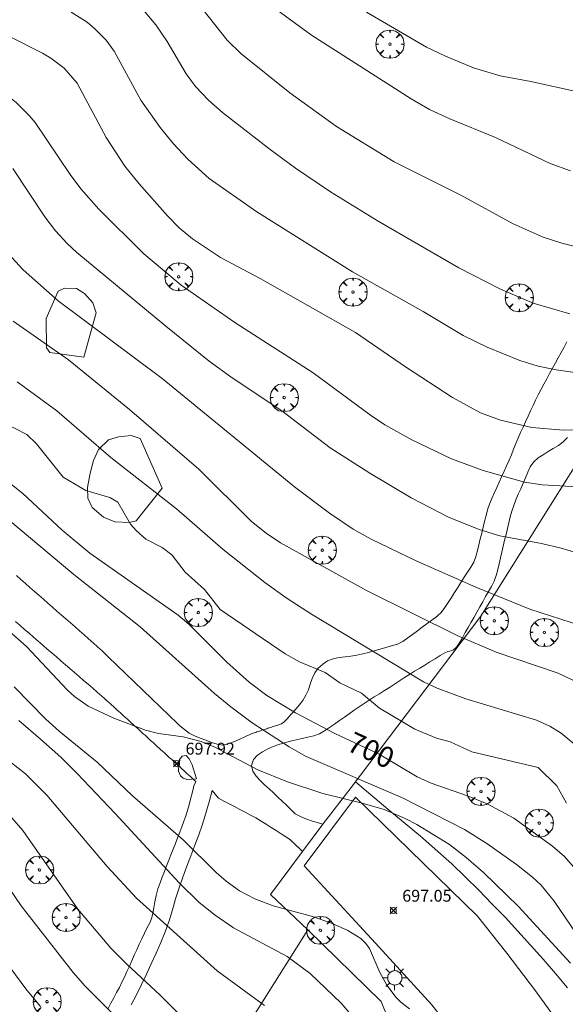
# Model space of a CAD drawing. Units: millimetres. Extents: x 420000 to 421003, y 4488499 to 4489002.
# Drawn here: x 420638 to 420684, y 4488633 to 4488717 of the extents above; entities that cross this region are included whole.
import ezdxf

# ---------------------------------------------------------------- set-up
doc = ezdxf.new("R2010")
doc.units = ezdxf.units.MM
doc.header["$MEASUREMENT"] = 0
doc.layers.get('0').update_dxf_attribs({"lineweight": 9})
for name, color, linetype, lineweight in [('1', 7, 'Continuous', 9), ('f030026l_camino', 50, 'Continuous', 9), ('f050002l_curvanivel_cgn', 23, 'Continuous', 9), ('f050002l_curvanivel_mae', 213, 'Continuous', 9), ('f050008p_puntocotaterreno', 7, 'Continuous', 9), ('f060140s_arboladourbano', 92, 'Continuous', 9), ('f061013p_arbol', 91, 'Continuous', 9), ('f070045l_muro_mur', 30, 'MURO2', 9), ('f070045l_puerta', 11, 'Continuous', 9), ('f070048l_alambrada', 7, 'ALAMBRADA_3', 9), ('f070058l_elementoconstruido_bordillo', 30, 'Continuous', 9), ('f081055p_farola', 7, 'Continuous', 9)]:
    doc.layers.add(name, color=color, linetype=linetype, lineweight=lineweight)
doc.styles.get("Standard").update_dxf_attribs({"font": 'arial.ttf'})
doc.styles.add('Style-s7210005_h', font='txt')
doc.linetypes.add('ALAMBRADA_3', pattern='A,6.1e-05,[1,alambrada_3.shx,S=1,R=0,X=0,Y=0],-6.119413', length=6.119474)
doc.linetypes.add('MURO2', pattern='A,3.1e-05,[1,muro2.shx,S=1,R=0,X=0,Y=0],-3.058844', length=3.058875)

# ---------------------------------------------------------------- blocks, each defined once
blk = doc.blocks.new('punto_cota')
at = {"layer": 'f050008p_puntocotaterreno'}
for points in [[(0, 0), (-0.283, 0.283)], [(0, 0), (-0.283, -0.283)], [(0, 0), (0.283, 0.283)], [(0, 0), (0.283, -0.283)]]:
    blk.add_lwpolyline(points, dxfattribs=at)
blk.add_circle((0, 0), 0.25, dxfattribs=at)
blk = doc.blocks.new('arbol')
at = {"color": 0, "linetype": 'Continuous', "lineweight": 0, "flags": 128}
for points in [[(0.96, 0.012), (1.2, 0.036), (1.128, 0.468), (0.888, 0.804), (0.528, 0.528), (0.816, 0.876), (0.48, 1.104), (0.048, 1.176), (0.012, 0.96), (-0.048, 1.176), (-0.48, 1.104), (-0.816, 0.876), (-0.504, 0.528), (-0.864, 0.804), (-1.104, 0.468), (-1.188, 0.036), (-0.936, 0.012)], [(-0.936, 0.012), (-1.188, -0.048), (-1.104, -0.48), (-0.864, -0.804), (-0.504, -0.504), (-0.816, -0.876), (-0.48, -1.116)], [(-0.48, -1.116), (-0.048, -1.188), (0.012, -0.936), (0.048, -1.188), (0.48, -1.116), (0.816, -0.876), (0.528, -0.504), (0.888, -0.804), (1.128, -0.48), (1.2, -0.048), (0.96, 0.012)]]:
    blk.add_lwpolyline(points, dxfattribs=at)
at = {"color": 0, "linetype": 'Continuous', "lineweight": 0, "extrusion": (0, 0, -1)}
for start, end in [(180.0229, 7.59464), (7.22334, 180.0229)]:
    blk.add_arc((0, 0), 0.104, start, end, dxfattribs=at)
blk = doc.blocks.new('farola')
at = {"layer": '1'}
for points in [[(0, 1.05, 0), (0, 0.6, 0)], [(-1.05, 0, 0), (-0.59, 0, 0)], [(-0.75, 0.75, 0), (-0.42, 0.42, 0)], [(0.01, 0.61, 0), (0.09, 0.6, 0), (0.16, 0.58, 0), (0.24, 0.57, 0), (0.3, 0.52, 0), (0.37, 0.49, 0), (0.43, 0.43, 0), (0.48, 0.39, 0), (0.52, 0.31, 0), (0.57, 0.25, 0), (0.6, 0.18, 0), (0.61, 0.1, 0), (0.61, 0.03, 0), (0.61, -0.03, 0), (0.61, -0.11, 0), (0.6, -0.18, 0), (0.57, -0.26, 0), (0.52, -0.32, 0), (0.48, -0.39, 0), (0.43, -0.44, 0), (0.37, -0.5, 0), (0.3, -0.53, 0), (0.24, -0.57, 0), (0.16, -0.59, 0), (0.09, -0.6, 0), (0, -0.62, 0), (-0.06, -0.6, 0), (-0.14, -0.59, 0), (-0.21, -0.57, 0), (-0.27, -0.53, 0), (-0.35, -0.5, 0), (-0.41, -0.44, 0), (-0.45, -0.39, 0), (-0.5, -0.32, 0), (-0.54, -0.26, 0), (-0.57, -0.18, 0), (-0.59, -0.11, 0), (-0.59, -0.03, 0), (-0.59, 0.03, 0), (-0.59, 0.1, 0), (-0.57, 0.18, 0), (-0.54, 0.25, 0), (-0.5, 0.31, 0), (-0.45, 0.39, 0), (-0.41, 0.43, 0), (-0.35, 0.49, 0), (-0.27, 0.52, 0), (-0.21, 0.57, 0), (-0.14, 0.58, 0), (-0.06, 0.6, 0), (0.01, 0.61, 0)], [(0.75, 0.75, 0), (0.43, 0.43, 0)], [(1.05, 0, 0), (0.61, 0, 0)], [(-0.75, -0.74, 0), (-0.42, -0.41, 0)], [(0, -1.05, 0), (0, -0.62, 0)], [(0.75, -0.75, 0), (0.43, -0.44, 0)]]:
    blk.add_polyline3d(points, dxfattribs=at)

msp = doc.modelspace()

# ---------------------------------------------------------------- linework, layer by layer
at = {"layer": 'f030026l_camino'}
for points in [[(420637.43, 4488669.574, 698.22), (420637.817, 4488669.235, 698.22), (420638.196, 4488668.904, 698.17), (420638.572, 4488668.575, 698.17), (420638.95, 4488668.244, 698.17), (420639.331, 4488667.911, 698.17), (420639.717, 4488667.573, 698.19), (420640.095, 4488667.242, 698.19), (420640.475, 4488666.91, 698.18), (420640.853, 4488666.58, 698.18), (420641.234, 4488666.246, 698.18), (420641.619, 4488665.909, 698.12), (420641.999, 4488665.576, 698.12), (420642.385, 4488665.239, 698.19), (420642.764, 4488664.907, 698.13), (420643.15, 4488664.57, 698.13), (420643.528, 4488664.239, 698.13), (420643.91, 4488663.904, 698.11), (420644.286, 4488663.567, 698.11), (420644.665, 4488663.223, 698.06), (420645.028, 4488662.875, 698.1), (420645.395, 4488662.522, 698.07), (420645.758, 4488662.172, 698.07), (420646.126, 4488661.818, 698.13), (420646.489, 4488661.468, 698.13), (420646.857, 4488661.115, 698.05), (420647.22, 4488660.765, 698.05), (420647.588, 4488660.411, 698.11), (420647.951, 4488660.061, 698.06), (420648.319, 4488659.707, 698.05), (420648.682, 4488659.357, 698.05), (420649.05, 4488659.003, 697.95), (420649.413, 4488658.654, 697.95), (420649.782, 4488658.299, 697.95), (420650.144, 4488657.95, 698), (420650.513, 4488657.595, 698), (420650.875, 4488657.246, 698), (420651.244, 4488656.891, 698), (420651.626, 4488656.566, 697.96), (420652.027, 4488656.251, 697.96), (420652.487, 4488656.038, 697.96), (420652.958, 4488655.838, 697.96), (420653.431, 4488655.659, 697.97), (420653.908, 4488655.48, 697.97), (420654.395, 4488655.339, 697.97), (420654.889, 4488655.234, 698.01), (420655.376, 4488655.375, 698.01), (420655.861, 4488655.549, 698.01), (420656.324, 4488655.76, 698.18), (420656.789, 4488655.973, 698.18), (420657.223, 4488656.169, 698.77), (420657.422, 4488656.248, 698.77), (420657.549, 4488656.293, 698.77), (420657.656, 4488656.329, 698.77), (420657.76, 4488656.363, 698.77), (420657.864, 4488656.398, 698.77), (420657.968, 4488656.432, 698.79), (420658.071, 4488656.466, 698.79), (420658.174, 4488656.5, 698.79), (420658.279, 4488656.535, 698.79), (420658.382, 4488656.569, 698.79), (420658.486, 4488656.604, 698.79), (420658.59, 4488656.638, 698.79), (420658.694, 4488656.672, 698.79), (420658.797, 4488656.707, 698.79), (420658.902, 4488656.741, 699.58), (420659.005, 4488656.775, 699.58), (420659.108, 4488656.81, 699.58), (420659.211, 4488656.844, 699.58), (420659.316, 4488656.878, 699.58), (420659.419, 4488656.912, 699.58), (420659.523, 4488656.947, 699.58), (420659.627, 4488656.981, 699.58), (420659.731, 4488657.016, 699.58), (420659.834, 4488657.05, 699.58), (420660.023, 4488657.19, 699.58), (420660.319, 4488657.48, 699.98), (420660.654, 4488657.852, 699.98), (420660.991, 4488658.237, 700.08), (420661.322, 4488658.629, 700.08), (420661.638, 4488659.029, 700.42), (420661.901, 4488659.464, 700.48), (420662.107, 4488659.925, 700.48), (420662.26, 4488660.401, 700.68), (420662.419, 4488660.89, 700.89), (420662.644, 4488661.349, 700.89), (420662.939, 4488661.757, 701.16), (420663.317, 4488662.088, 701.22), (420663.735, 4488662.379, 701.22), (420664.216, 4488662.55, 701.5), (420664.707, 4488662.649, 701.5), (420665.205, 4488662.712, 701.5), (420665.71, 4488662.772, 701.68), (420666.204, 4488662.849, 701.68), (420666.701, 4488662.951, 701.67), (420667.188, 4488663.081, 701.67), (420667.682, 4488663.22, 702.03), (420668.166, 4488663.359, 702.09), (420668.656, 4488663.501, 702.17), (420669.138, 4488663.641, 702.26), (420669.632, 4488663.784, 702.37), (420670.086, 4488664.021, 702.37), (420670.507, 4488664.309, 702.56), (420670.912, 4488664.608, 702.56), (420671.323, 4488664.912, 702.81), (420671.727, 4488665.212, 702.81), (420672.138, 4488665.517, 703.11), (420672.547, 4488665.813, 703.11), (420672.967, 4488666.111, 703.11), (420673.331, 4488666.469, 703.3), (420673.647, 4488666.871, 703.4), (420673.921, 4488667.292, 703.4), (420674.195, 4488667.724, 703.67), (420674.464, 4488668.149, 703.67), (420674.737, 4488668.582, 703.88), (420675.005, 4488669.006, 704.1), (420675.28, 4488669.441, 704.1), (420675.565, 4488669.86, 704.29), (420675.852, 4488670.275, 704.45), (420676.088, 4488670.722, 704.45), (420676.27, 4488671.2, 704.45), (420676.397, 4488671.687, 704.81), (420676.52, 4488672.184, 704.81), (420676.64, 4488672.672, 704.81), (420676.762, 4488673.169, 705.04), (420676.882, 4488673.657, 705.04), (420677.003, 4488674.154, 705.23), (420677.126, 4488674.643, 705.23), (420677.258, 4488675.14, 705.38), (420677.423, 4488675.616, 705.44), (420677.615, 4488676.09, 705.59), (420677.82, 4488676.549, 705.7), (420678.03, 4488677.015, 705.7), (420678.238, 4488677.476, 705.7), (420678.444, 4488677.933, 706.2), (420678.651, 4488678.392, 706.2), (420678.861, 4488678.859, 706.2), (420679.067, 4488679.318, 706.39), (420679.272, 4488679.788, 706.59), (420679.459, 4488680.261, 706.59), (420679.634, 4488680.735, 706.59), (420679.829, 4488681.203, 706.84), (420680.04, 4488681.667, 706.84), (420680.252, 4488682.124, 706.84), (420680.463, 4488682.578, 707.27), (420680.677, 4488683.038, 707.27), (420680.889, 4488683.492, 707.27), (420681.103, 4488683.952, 707.46), (420681.316, 4488684.41, 707.49), (420681.538, 4488684.865, 707.67), (420681.773, 4488685.321, 707.67), (420682.012, 4488685.763, 707.93), (420682.258, 4488686.213, 707.93), (420682.5, 4488686.653, 707.99), (420682.747, 4488687.103, 708.22), (420682.989, 4488687.543, 708.16), (420683.235, 4488687.992, 708.41), (420683.476, 4488688.431, 708.41), (420683.724, 4488688.882, 708.43), (420683.957, 4488689.329, 708.68)], [(420663.335, 4488648.557, 697.75), (420662.853, 4488648.706, 697.84), (420662.37, 4488648.857, 697.84), (420661.887, 4488649.012, 697.82), (420661.431, 4488649.218, 697.82), (420660.983, 4488649.457, 697.83), (420660.622, 4488649.81, 697.78), (420660.259, 4488650.163, 697.78), (420659.894, 4488650.507, 697.87), (420659.521, 4488650.859, 697.83), (420659.154, 4488651.204, 697.83), (420658.781, 4488651.554, 697.89), (420658.409, 4488651.905, 697.97), (420658.044, 4488652.248, 697.92), (420657.703, 4488652.625, 697.98), (420657.423, 4488653.046, 698), (420657.305, 4488653.541, 698), (420657.462, 4488654.022, 698.11), (420657.795, 4488654.412, 698.11), (420658.227, 4488654.685, 698.48), (420658.679, 4488654.928, 698.48), (420659.135, 4488655.134, 698.9), (420659.613, 4488655.313, 698.9), (420660.095, 4488655.447, 699.24), (420660.591, 4488655.571, 699.51), (420661.082, 4488655.685, 699.51), (420661.58, 4488655.801, 699.75), (420662.071, 4488655.914, 699.75), (420662.565, 4488656.028, 699.85), (420663.037, 4488656.205, 699.85), (420663.475, 4488656.457, 699.85), (420663.897, 4488656.743, 700.12), (420664.317, 4488657.033, 700.5), (420664.732, 4488657.321, 700.5), (420665.151, 4488657.611, 700.5), (420665.566, 4488657.899, 700.5), (420665.987, 4488658.191, 700.76), (420666.407, 4488658.482, 700.76), (420666.829, 4488658.774, 700.94), (420667.251, 4488659.057, 700.94), (420667.682, 4488659.334, 700.94), (420668.113, 4488659.598, 701.12), (420668.546, 4488659.86, 701.58), (420668.973, 4488660.123, 701.58), (420669.399, 4488660.391, 701.58), (420669.817, 4488660.669, 701.76), (420670.234, 4488660.952, 701.76), (420670.654, 4488661.225, 701.76), (420671.085, 4488661.493, 702.37), (420671.517, 4488661.756, 702.37), (420671.952, 4488662.02, 702.37), (420672.385, 4488662.282, 702.43), (420672.82, 4488662.547, 702.45), (420673.246, 4488662.81, 702.7), (420673.632, 4488663.04, 702.7), (420673.883, 4488663.151, 702.74), (420674.068, 4488663.203, 702.74), (420674.219, 4488663.236, 702.74), (420674.387, 4488663.305, 702.74), (420674.616, 4488663.538, 702.74), (420674.873, 4488663.896, 702.94), (420675.124, 4488664.323, 702.94), (420675.373, 4488664.761, 702.94), (420675.617, 4488665.192, 703.3), (420675.865, 4488665.63, 703.3), (420676.109, 4488666.061, 703.47), (420676.357, 4488666.5, 703.72), (420676.601, 4488666.931, 703.85), (420676.849, 4488667.369, 703.85), (420677.093, 4488667.801, 704.07), (420677.335, 4488668.23, 704.07), (420677.576, 4488668.665, 704.07), (420677.804, 4488669.114, 704.24), (420677.977, 4488669.596, 704.24), (420678.115, 4488670.089, 704.52), (420678.233, 4488670.579, 704.52), (420678.351, 4488671.078, 704.82), (420678.466, 4488671.568, 704.82), (420678.583, 4488672.068, 705), (420678.698, 4488672.558, 705), (420678.815, 4488673.058, 705), (420678.929, 4488673.547, 705.2), (420679.046, 4488674.043, 705.2), (420679.164, 4488674.534, 705.49), (420679.297, 4488675.031, 705.49), (420679.465, 4488675.506, 705.82), (420679.656, 4488675.982, 705.82), (420679.854, 4488676.445, 705.82), (420680.057, 4488676.917, 705.89), (420680.257, 4488677.378, 706.26), (420680.459, 4488677.848, 706.26), (420680.661, 4488678.315, 706.26), (420680.86, 4488678.774, 706.57), (420681.153, 4488679.183, 706.57), (420681.524, 4488679.523, 706.57), (420681.944, 4488679.795, 706.77), (420682.381, 4488680.061, 706.72), (420682.813, 4488680.32, 706.8), (420683.243, 4488680.579, 706.8), (420683.643, 4488680.884, 706.8), (420684.005, 4488681.239, 707.14)], [(420637.355, 4488665.708, 698.21), (420637.736, 4488665.369, 698.21), (420638.116, 4488665.035, 698.17), (420638.502, 4488664.7, 698.2), (420638.885, 4488664.369, 698.15), (420639.271, 4488664.035, 698.16), (420639.654, 4488663.705, 698.14), (420640.04, 4488663.372, 698.14), (420640.422, 4488663.042, 698.11), (420640.809, 4488662.709, 698.11), (420641.191, 4488662.379, 698.1), (420641.577, 4488662.046, 698.07), (420641.959, 4488661.716, 698.07), (420642.346, 4488661.382, 698.07), (420642.728, 4488661.053, 698.1), (420643.114, 4488660.719, 698.1), (420643.495, 4488660.391, 698.1), (420643.878, 4488660.061, 698.05), (420644.266, 4488659.726, 698.05), (420644.655, 4488659.39, 698.07), (420644.861, 4488659.206, 698.07), (420645.025, 4488659.058, 698.07), (420645.178, 4488658.918, 698.07), (420645.326, 4488658.784, 698.07), (420645.475, 4488658.649, 698.07), (420645.626, 4488658.512, 698.07), (420645.774, 4488658.376, 698.07), (420645.925, 4488658.24, 698.07), (420646.073, 4488658.105, 698.07), (420646.223, 4488657.969, 698.07), (420646.373, 4488657.832, 698.02), (420646.52, 4488657.698, 698.02), (420646.668, 4488657.564, 698.04), (420646.815, 4488657.43, 698.04), (420646.963, 4488657.295, 698.04), (420647.113, 4488657.159, 698.03), (420647.261, 4488657.025, 698.03), (420647.411, 4488656.888, 698.03), (420647.558, 4488656.754, 698.03), (420647.709, 4488656.618, 698.03), (420647.859, 4488656.481, 698.03), (420648.006, 4488656.347, 698.02), (420648.153, 4488656.213, 698.02), (420648.3, 4488656.08, 698.02), (420648.449, 4488655.945, 698.02), (420648.598, 4488655.809, 698.02), (420648.746, 4488655.674, 698.02), (420648.895, 4488655.539, 698.03), (420649.043, 4488655.404, 698.01), (420649.192, 4488655.268, 698.01), (420649.34, 4488655.134, 698.01), (420649.49, 4488654.998, 698.01), (420649.638, 4488654.863, 698.01), (420649.787, 4488654.728, 698.01), (420649.935, 4488654.593, 698.01), (420650.084, 4488654.457, 697.95), (420650.232, 4488654.323, 698.04), (420650.381, 4488654.187, 698.04), (420650.529, 4488654.053, 698.04), (420650.679, 4488653.917, 698.04), (420650.826, 4488653.782, 698.04), (420650.976, 4488653.647, 698.04), (420651.123, 4488653.512, 698.04), (420651.273, 4488653.376, 698.02), (420651.42, 4488653.242, 698.02), (420651.57, 4488653.106, 698.01), (420651.717, 4488652.972, 698.01), (420651.867, 4488652.836, 698.04), (420652.015, 4488652.702, 698.04), (420652.164, 4488652.566, 698.04), (420652.312, 4488652.432, 698.03), (420652.461, 4488652.296, 698.03), (420652.609, 4488652.162, 698.03), (420652.44, 4488651.811, 697.98)], [(420645.172, 4488632.999, 692.97), (420645.416, 4488633.445, 693.15), (420645.661, 4488633.892, 693.15), (420645.903, 4488634.336, 693.26), (420646.135, 4488634.769, 693.44), (420646.351, 4488635.206, 693.63), (420646.562, 4488635.653, 693.77), (420646.77, 4488636.11, 693.93), (420646.977, 4488636.567, 693.93), (420647.186, 4488637.028, 694.24), (420647.395, 4488637.49, 694.24), (420647.605, 4488637.953, 694.45), (420647.814, 4488638.415, 694.53), (420648.023, 4488638.876, 694.53), (420648.243, 4488639.361, 694.77), (420648.494, 4488639.842, 694.77), (420648.717, 4488640.24, 694.77), (420648.853, 4488640.603, 695.02), (420648.95, 4488641.022, 695.02), (420649.036, 4488641.502, 695.22), (420649.126, 4488642.017, 695.5), (420649.241, 4488642.554, 695.5), (420649.393, 4488643.094, 695.5), (420649.576, 4488643.607, 695.73), (420649.759, 4488644.092, 695.73), (420649.944, 4488644.569, 695.97), (420650.128, 4488645.042, 696.12), (420650.312, 4488645.516, 696.12), (420650.495, 4488645.988, 696.39), (420650.679, 4488646.462, 696.39), (420650.863, 4488646.935, 696.39), (420651.047, 4488647.408, 697.01), (420651.23, 4488647.88, 697.01), (420651.412, 4488648.351, 697.01), (420651.586, 4488648.815, 697.65), (420651.747, 4488649.276, 697.65), (420651.892, 4488649.735, 697.65), (420652.021, 4488650.204, 697.94), (420652.148, 4488650.687, 697.94), (420652.275, 4488651.176, 697.94), (420652.403, 4488651.668, 697.98), (420652.44, 4488651.811, 697.98)], [(420653.989, 4488651.41, 697.98), (420653.725, 4488650.453, 697.86), (420653.451, 4488649.504, 697.701), (420653.159, 4488648.579, 697.459), (420652.847, 4488647.68, 697.151), (420652.519, 4488646.794, 696.823), (420652.18, 4488645.907, 696.511), (420651.836, 4488645.011, 696.23), (420651.498, 4488644.105, 695.977), (420651.18, 4488643.187, 695.74), (420650.89, 4488642.258, 695.509), (420650.619, 4488641.323, 695.28), (420650.334, 4488640.39, 695.06), (420650.006, 4488639.468, 694.854), (420649.633, 4488638.56, 694.66), (420649.234, 4488637.664, 694.465), (420648.828, 4488636.775, 694.256), (420648.42, 4488635.892, 694.021), (420648.006, 4488635.018, 693.768), (420647.579, 4488634.15, 693.511), (420647.136, 4488633.289, 693.263)], [(420653.989, 4488651.41, 697.95), (420654.519, 4488650.762, 698.02), (420654.966, 4488650.527, 697.97), (420655.42, 4488650.288, 697.97), (420655.874, 4488650.05, 697.97), (420656.32, 4488649.815, 697.93), (420656.768, 4488649.579, 697.94), (420657.218, 4488649.341, 697.94), (420657.662, 4488649.092, 697.9), (420658.107, 4488648.834, 697.9), (420658.536, 4488648.563, 697.88), (420658.965, 4488648.291, 697.87), (420659.392, 4488648.021, 697.87), (420659.821, 4488647.749, 697.81), (420660.208, 4488647.501, 697.81), (420660.425, 4488647.358, 697.81), (420660.53, 4488647.285, 697.81), (420660.566, 4488647.256, 697.81), (420660.592, 4488647.232, 697.81), (420660.614, 4488647.212, 697.81), (420660.636, 4488647.191, 697.81), (420660.658, 4488647.171, 697.81), (420660.68, 4488647.15, 697.81), (420660.701, 4488647.13, 697.83), (420660.723, 4488647.109, 697.83), (420660.744, 4488647.089, 697.83), (420660.766, 4488647.069, 697.83), (420660.787, 4488647.049, 697.83), (420660.809, 4488647.028, 697.83), (420660.83, 4488647.008, 697.83), (420660.852, 4488646.987, 697.83), (420660.873, 4488646.967, 697.83), (420660.895, 4488646.946, 697.83), (420660.916, 4488646.926, 697.83), (420660.938, 4488646.906, 697.83), (420660.96, 4488646.885, 697.83), (420660.981, 4488646.865, 697.83), (420661.003, 4488646.845, 697.83), (420661.024, 4488646.824, 697.83), (420661.046, 4488646.804, 697.83), (420661.068, 4488646.783, 697.83), (420661.089, 4488646.763, 697.83), (420661.111, 4488646.743, 697.83), (420661.132, 4488646.722, 697.83), (420661.154, 4488646.702, 697.83), (420661.175, 4488646.682, 697.83), (420661.197, 4488646.661, 697.83), (420661.218, 4488646.641, 697.83), (420661.24, 4488646.62, 697.83), (420661.261, 4488646.6, 697.83), (420661.283, 4488646.58, 697.83), (420661.305, 4488646.56, 697.83), (420661.326, 4488646.539, 697.83), (420661.348, 4488646.519, 697.82), (420661.369, 4488646.498, 697.82), (420661.391, 4488646.478, 697.82), (420661.412, 4488646.458, 697.82), (420661.434, 4488646.437, 697.82), (420661.456, 4488646.417, 697.82), (420661.477, 4488646.397, 697.82), (420661.499, 4488646.376, 697.82), (420661.52, 4488646.356, 697.82), (420661.542, 4488646.335, 697.82), (420661.563, 4488646.315, 697.82), (420661.585, 4488646.295, 697.82), (420661.607, 4488646.274, 697.82), (420661.625, 4488646.257, 697.82)]]:
    msp.add_polyline3d(points, dxfattribs=at)
at = {"layer": 'f050002l_curvanivel_cgn'}
for points in [[(420631.471, 4488717.827, 707), (420639.635, 4488713.72, 707), (420640.351, 4488713.291, 707), (420641.462, 4488712.464, 707), (420642.559, 4488711.203, 707), (420645.007, 4488706.613, 707), (420646.604, 4488704.188, 707), (420647.809, 4488702.68, 707), (420650.194, 4488699.983, 707), (420651.197, 4488698.969, 707), (420652.325, 4488698.03, 707), (420654.676, 4488696.47, 707), (420658.044, 4488694.67, 707), (420666.098, 4488690.129, 707), (420670.322, 4488687.231, 707), (420674.28, 4488684.635, 707), (420676.651, 4488683.325, 707), (420678.343, 4488682.705, 707), (420680.987, 4488682.101, 707), (420683.677, 4488681.86, 707), (420686.943, 4488681.91, 707)], [(420684.198, 4488691.698, 709), (420681.11, 4488692.597, 709), (420678.356, 4488693.769, 709), (420674.831, 4488695.597, 709), (420668.005, 4488699.529, 709), (420663.971, 4488701.999, 709), (420661.029, 4488704.001, 709), (420658.878, 4488705.573, 709), (420654.847, 4488708.702, 709), (420653.654, 4488709.761, 709), (420652.571, 4488710.917, 709), (420651.778, 4488711.982, 709), (420650.167, 4488714.706, 709), (420649.22, 4488716.125, 709), (420647.729, 4488717.892, 709)], [(420657.969, 4488718.491, 711), (420662.373, 4488715.261, 711), (420670.784, 4488709.878, 711), (420672.358, 4488708.965, 711), (420674.061, 4488708.171, 711), (420677.912, 4488706.598, 711), (420682.554, 4488704.4, 711), (420684.261, 4488703.771, 711)], [(420612.839, 4488717.135, 704), (420615.072, 4488715.54, 704), (420619.333, 4488712.32, 704), (420623.197, 4488709.119, 704), (420625.209, 4488707.605, 704), (420627.139, 4488706.355, 704), (420630.838, 4488704.461, 704), (420632.051, 4488703.64, 704), (420632.85, 4488702.861, 704), (420633.472, 4488702.011, 704), (420634.97, 4488699.154, 704), (420636.362, 4488697.203, 704), (420638.006, 4488695.409, 704), (420640.949, 4488692.807, 704), (420649.762, 4488686.232, 704), (420660.923, 4488677.091, 704), (420663.905, 4488674.844, 704), (420665.906, 4488673.511, 704), (420667.43, 4488672.667, 704), (420671.263, 4488670.785, 704), (420676.259, 4488668.61, 704), (420680.821, 4488666.731, 704), (420685.185, 4488665.344, 704)], [(420624.664, 4488717.473, 706), (420627.749, 4488715.009, 706), (420629.099, 4488714.225, 706), (420635.259, 4488711.043, 706), (420636.721, 4488710.084, 706), (420637.404, 4488709.544, 706), (420638.517, 4488708.47, 706), (420639.018, 4488707.881, 706), (420641.98, 4488703.468, 706), (420642.886, 4488702.267, 706), (420644.383, 4488700.537, 706), (420648.201, 4488696.775, 706), (420651.351, 4488694.131, 706), (420655.903, 4488690.971, 706), (420662.514, 4488686.716, 706), (420667.372, 4488683.121, 706), (420668.585, 4488682.311, 706), (420670.855, 4488681.058, 706), (420674.2, 4488679.448, 706), (420676.886, 4488678.447, 706), (420680.367, 4488677.471, 706), (420681.88, 4488677.25, 706), (420685.357, 4488677.056, 706)], [(420642.061, 4488717.202, 708), (420643.397, 4488716.345, 708), (420644.04, 4488715.823, 708), (420645.015, 4488714.818, 708), (420645.693, 4488713.888, 708), (420647.954, 4488709.762, 708), (420649.567, 4488707.451, 708), (420650.7, 4488706.067, 708), (420651.913, 4488704.756, 708), (420653.721, 4488703.148, 708), (420657.765, 4488700.331, 708), (420665.827, 4488695.252, 708), (420671.804, 4488691.894, 708), (420675.19, 4488689.856, 708), (420677.218, 4488688.87, 708), (420679.988, 4488687.75, 708), (420681.543, 4488687.277, 708), (420683.066, 4488686.971, 708), (420687.173, 4488686.368, 708)], [(420667.013, 4488717.201, 712), (420672.088, 4488714.238, 712), (420673.703, 4488713.464, 712), (420676.076, 4488712.484, 712), (420678.31, 4488711.803, 712), (420680.909, 4488711.335, 712), (420684.991, 4488710.42, 712)], [(420637.149, 4488691.066, 703), (420641.838, 4488687.801, 703), (420646.975, 4488683.613, 703), (420652.843, 4488678.569, 703), (420657.315, 4488674.161, 703), (420658.553, 4488673.15, 703), (420659.741, 4488672.347, 703), (420667.032, 4488668.308, 703), (420674.672, 4488664.509, 703), (420677.982, 4488663.104, 703), (420683.212, 4488661.323, 703), (420685.064, 4488660.467, 703)], [(420637.49, 4488685.949, 702), (420640.835, 4488683.502, 702), (420645.403, 4488679.569, 702), (420650.963, 4488675.216, 702), (420654.909, 4488671.775, 702), (420658.439, 4488668.995, 702), (420660.325, 4488667.643, 702), (420662.368, 4488666.329, 702), (420671.826, 4488660.598, 702), (420673.005, 4488660.057, 702), (420675.42, 4488659.171, 702), (420681.392, 4488657.352, 702), (420682.509, 4488656.861, 702), (420683.489, 4488656.273, 702), (420686.471, 4488653.79, 702)], [(420633.282, 4488684.055, 701), (420638.318, 4488681.496, 701), (420639.124, 4488680.723, 701), (420641.386, 4488677.9, 701), (420643.294, 4488676.78, 701), (420645.339, 4488676.179, 701), (420645.992, 4488675.775, 701), (420647.067, 4488673.929, 701), (420647.54, 4488673.398, 701), (420648.36, 4488672.668, 701), (420649.745, 4488671.959, 701), (420650.559, 4488671.332, 701), (420651.681, 4488669.865, 701), (420653.318, 4488668.404, 701), (420654.653, 4488666.704, 701), (420660.149, 4488662.967, 701), (420661.353, 4488662.283, 701), (420663.527, 4488661.385, 701), (420664.756, 4488660.508, 701), (420666.604, 4488659.651, 701), (420668.108, 4488658.383, 701), (420671.106, 4488656.606, 701), (420672.929, 4488655.835, 701), (420674.098, 4488655.536, 701), (420675.933, 4488654.68, 701), (420681.533, 4488653.359, 701), (420683.111, 4488651.82, 701), (420683.939, 4488650.352, 701)], [(420633.876, 4488676.676, 699), (420642.276, 4488669.659, 699), (420647.895, 4488665.254, 699), (420654.182, 4488659.612, 699), (420655.551, 4488658.473, 699), (420657.362, 4488657.147, 699), (420660.474, 4488655.093, 699), (420661.932, 4488654.292, 699), (420670.063, 4488650.809, 699), (420675.302, 4488648.106, 699), (420677.201, 4488646.929, 699), (420679.706, 4488645.157, 699), (420681.045, 4488644.101, 699), (420681.774, 4488643.404, 699), (420682.889, 4488642.054, 699), (420685.172, 4488638.697, 699)], [(420636.318, 4488665.337, 698), (420638.296, 4488663.579, 698), (420641.749, 4488659.886, 698), (420642.347, 4488659.356, 698), (420643.495, 4488658.553, 698), (420645.652, 4488657.534, 698), (420648.348, 4488656.506, 698), (420649.448, 4488656.245, 698), (420651.535, 4488655.961, 698), (420653.039, 4488655.563, 698), (420654.149, 4488655.099, 698), (420657.837, 4488653.161, 698), (420660.343, 4488652.137, 698), (420663.339, 4488651.171, 698), (420666.662, 4488650.357, 698), (420668.508, 4488649.797, 698), (420670.304, 4488649.053, 698), (420671.274, 4488648.553, 698), (420674.037, 4488646.842, 698), (420675.451, 4488645.762, 698), (420676.909, 4488644.49, 698), (420679.855, 4488641.637, 698), (420684.263, 4488636.833, 698)], [(420637.229, 4488660.175, 697), (420639.923, 4488657.453, 697), (420641.052, 4488656.436, 697), (420644.252, 4488653.809, 697), (420647.239, 4488650.961, 697), (420651.54, 4488647.222, 697), (420654.322, 4488644.484, 697), (420655.158, 4488643.755, 697), (420656.29, 4488642.95, 697), (420657.586, 4488642.252, 697), (420659.122, 4488641.669, 697), (420662.452, 4488640.754, 697), (420664.057, 4488640.206, 697), (420665.442, 4488639.583, 697), (420666.535, 4488638.901, 697), (420666.975, 4488638.49, 697), (420667.287, 4488638.069, 697), (420668.149, 4488636.034, 697), (420668.73, 4488634.95, 697), (420669.529, 4488633.918, 697), (420669.912, 4488633.526, 697), (420670.661, 4488632.97, 697)], [(420637.63, 4488657.318, 696), (420639.478, 4488655.745, 696), (420641.172, 4488654.223, 696), (420642.563, 4488652.844, 696), (420645.785, 4488649.48, 696), (420651.18, 4488643.612, 696), (420652.865, 4488641.954, 696), (420654.229, 4488640.871, 696), (420655.786, 4488639.803, 696), (420660.308, 4488637.382, 696), (420662.274, 4488635.947, 696), (420664.892, 4488633.432, 696), (420666.441, 4488631.64, 696)], [(420652.656, 4488652.404, 698), (420651.866, 4488652.339, 698), (420651.519, 4488652.456, 698), (420651.302, 4488652.658, 698), (420651.137, 4488653.052, 698), (420651.092, 4488653.589, 698), (420651.224, 4488654.046, 698), (420651.454, 4488654.323, 698), (420651.777, 4488654.361, 698), (420652.038, 4488654.101, 698), (420652.284, 4488653.575, 698), (420652.656, 4488652.404, 698)], [(420637.048, 4488649.114, 694), (420637.981, 4488648.033, 694), (420642.619, 4488641.377, 694), (420645.42, 4488638.094, 694), (420646.753, 4488636.743, 694), (420649.591, 4488634.112, 694), (420652.919, 4488630.797, 694)], [(420634.71, 4488646.22, 693), (420637.838, 4488641.668, 693), (420642.229, 4488636.035, 693), (420643.254, 4488634.886, 693), (420646.153, 4488631.974, 693)], [(420635.668, 4488638.082, 692), (420638.212, 4488634.649, 692), (420639.457, 4488633.157, 692)]]:
    msp.add_polyline3d(points, dxfattribs=at)
at = {"layer": 'f050002l_curvanivel_mae'}
for points in [[(420653.227, 4488717.402, 710), (420655.254, 4488714.822, 710), (420656.398, 4488713.692, 710), (420660.533, 4488710.368, 710), (420664.499, 4488707.522, 710), (420669.352, 4488704.536, 710), (420675.005, 4488701.726, 710), (420679.419, 4488699.3, 710), (420681.957, 4488698.183, 710), (420683.544, 4488697.675, 710), (420685.692, 4488697.144, 710)], [(420637.116, 4488703.993, 705), (420639.819, 4488699.889, 705), (420640.733, 4488698.719, 705), (420641.717, 4488697.629, 705), (420642.538, 4488696.869, 705), (420650.048, 4488690.66, 705), (420653.723, 4488687.71, 705), (420655.666, 4488686.285, 705), (420659.87, 4488683.498, 705), (420663.953, 4488680.369, 705), (420667.293, 4488678.232, 705), (420670.804, 4488676.141, 705), (420673.958, 4488674.521, 705), (420676.539, 4488673.478, 705), (420678.305, 4488672.945, 705), (420681.802, 4488672.296, 705), (420683.488, 4488671.896, 705), (420684.994, 4488671.44, 705)], [(420636.451, 4488677.722, 700), (420637.976, 4488676.508, 700), (420641.31, 4488673.418, 700), (420643.636, 4488671.482, 700), (420651.103, 4488666.236, 700), (420652.007, 4488665.465, 700), (420655.224, 4488662.269, 700), (420657.104, 4488660.561, 700), (420658.61, 4488659.454, 700), (420661.021, 4488657.98, 700), (420664.342, 4488656.225, 700), (420668.106, 4488654.496, 700), (420671.308, 4488652.562, 700), (420672.499, 4488652.028, 700), (420675.546, 4488650.964, 700), (420677.218, 4488650.287, 700), (420679.471, 4488649.073, 700), (420682.75, 4488646.702, 700), (420683.772, 4488645.84, 700), (420684.72, 4488644.726, 700)], [(420636.912, 4488653.848, 695), (420638.192, 4488652.819, 695), (420639.992, 4488651.034, 695), (420645.101, 4488645.005, 695), (420647.588, 4488642.309, 695), (420654.389, 4488636.186, 695), (420658.403, 4488633.242, 695)]]:
    msp.add_polyline3d(points, dxfattribs=at)
at = {"layer": 'f060140s_arboladourbano'}
for points in [[(420639.946, 4488691.307, 0), (420640.946, 4488693.607, 0), (420641.506, 4488693.867, 0), (420642.496, 4488693.847, 0), (420643.196, 4488693.417, 0), (420643.896, 4488692.627, 0), (420644.166, 4488691.787, 0), (420643.136, 4488688.047, 0), (420640.256, 4488688.427, 0), (420639.966, 4488688.827, 0)], [(420649.746, 4488676.957, 0), (420647.546, 4488674.197, 0), (420646.956, 4488674.067, 0), (420645.756, 4488674.127, 0), (420644.796, 4488674.507, 0), (420643.836, 4488675.327, 0), (420643.476, 4488676.127, 0), (420643.446, 4488677.017, 0), (420643.656, 4488678.227, 0), (420643.956, 4488679.297, 0), (420644.356, 4488680.237, 0), (420645.216, 4488681.047, 0), (420646.066, 4488681.297, 0), (420647.116, 4488681.427, 0), (420647.896, 4488681.167, 0)]]:
    msp.add_polyline3d(points, close=True, dxfattribs=at)
at = {"layer": 'f070045l_muro_mur'}
msp.add_line((420665.725, 4488651.677, 699.774), (420663.335, 4488648.557, 697.75), dxfattribs=at)
for points in [[(420661.625, 4488646.257, 697.817), (420658.905, 4488642.637, 697.817), (420662.073, 4488639.631, 697.577)], [(420662.073, 4488639.631, 697.577), (420668.275, 4488633.575, 697.577), (420669.935, 4488629.474, 696.99)]]:
    msp.add_polyline3d(points, dxfattribs=at)
at = {"layer": 'f070045l_puerta'}
msp.add_line((420663.335, 4488648.557, 697.75), (420661.625, 4488646.257, 697.82), dxfattribs=at)
at = {"layer": 'f070048l_alambrada'}
for points in [[(420690.936, 4488708.386, 712.321), (420690.886, 4488702.137, 711.415), (420690.265, 4488690.937, 709.959), (420684.985, 4488679.387, 707.714), (420676.675, 4488666.137, 703.039), (420665.725, 4488651.677, 699.774)], [(420684.025, 4488634.736, 697.487), (420682.995, 4488635.956, 697.487), (420681.955, 4488637.166, 699.694), (420680.895, 4488638.357, 699.694), (420679.825, 4488639.537, 699.694), (420678.735, 4488640.697, 699.694), (420677.625, 4488641.847, 699.694), (420676.505, 4488642.987, 697.525), (420675.375, 4488644.117, 697.525), (420674.235, 4488645.227, 697.525), (420671.585, 4488647.557, 700.991), (420668.812, 4488649.849, 700.991), (420666.092, 4488652.161, 699.774)], [(420639.594, 4488568.717, 684.73), (420629.586, 4488594.952, 684.73), (420639.893, 4488608.818, 684.73), (420655.347, 4488629.001, 684.73), (420662.073, 4488639.631, 684.73)]]:
    msp.add_polyline3d(points, dxfattribs=at)
at = {"layer": 'f070058l_elementoconstruido_bordillo'}
msp.add_polyline3d([(420685.904, 4488627.943, 697.07), (420683.64, 4488631.241, 697.11), (420681.299, 4488634.486, 697.13), (420678.884, 4488637.676, 697.16), (420676.395, 4488640.809, 697.31), (420666.079, 4488650.861, 697.99), (420661.758, 4488645.048, 697.8), (420667.778, 4488638.525, 696.82), (420672.533, 4488633.295, 697.09), (420682.263, 4488620.764, 696.84), (420683.219, 4488619.12, 696.93), (420684.141, 4488617.456, 696.96)], dxfattribs=at)

# ---------------------------------------------------------------- block references
at = {"layer": 'f050008p_puntocotaterreno'}
for p in [(420650.978, 4488653.701, 697.922), (420669.293, 4488641.271, 697.054)]:
    msp.add_blockref('punto_cota', p, dxfattribs=at)
at = {"layer": 'f061013p_arbol'}
for p in [(420669, 4488714.489), (420651.15, 4488694.829), (420665.881, 4488693.535, 707.874), (420679.937, 4488693.055, 709.707), (420660.066, 4488684.619, 705.857), (420663.279, 4488671.724, 704.072), (420652.804, 4488666.457, 700.434), (420677.821, 4488665.761, 704.016), (420682.056, 4488664.77, 704.016), (420676.697, 4488651.346, 700.991), (420681.616, 4488648.662, 701.745), (420639.38, 4488644.703, 694.832), (420641.629, 4488640.691, 694.832), (420663.127, 4488639.605, 697.817), (420640.022, 4488633.575, 693.156)]:
    msp.add_blockref('arbol', p, dxfattribs=at)
at = {"layer": 'f081055p_farola'}
msp.add_blockref('farola', (420669.401, 4488635.582, 697.035), dxfattribs=at)

# ---------------------------------------------------------------- texts
at = {"layer": 'f050002l_curvanivel_mae', "insert": (420667.399, 4488654.821, 700), "char_height": 1.75, "width": 5.25, "attachment_point": 5, "rotation": 335.32014}
msp.add_mtext('{\\fRoman|b1|i0;700}', dxfattribs=at)
at = {"layer": 'f050008p_puntocotaterreno', "style": 'Style-s7210005_h'}
for s, p in [('697.92', (420651.728, 4488654.451, 697.922)), ('697.05', (420670.043, 4488642.021, 697.054))]:
    msp.add_text(s, height=1, dxfattribs=at).set_placement(p)

doc.saveas('drawing.dxf')
